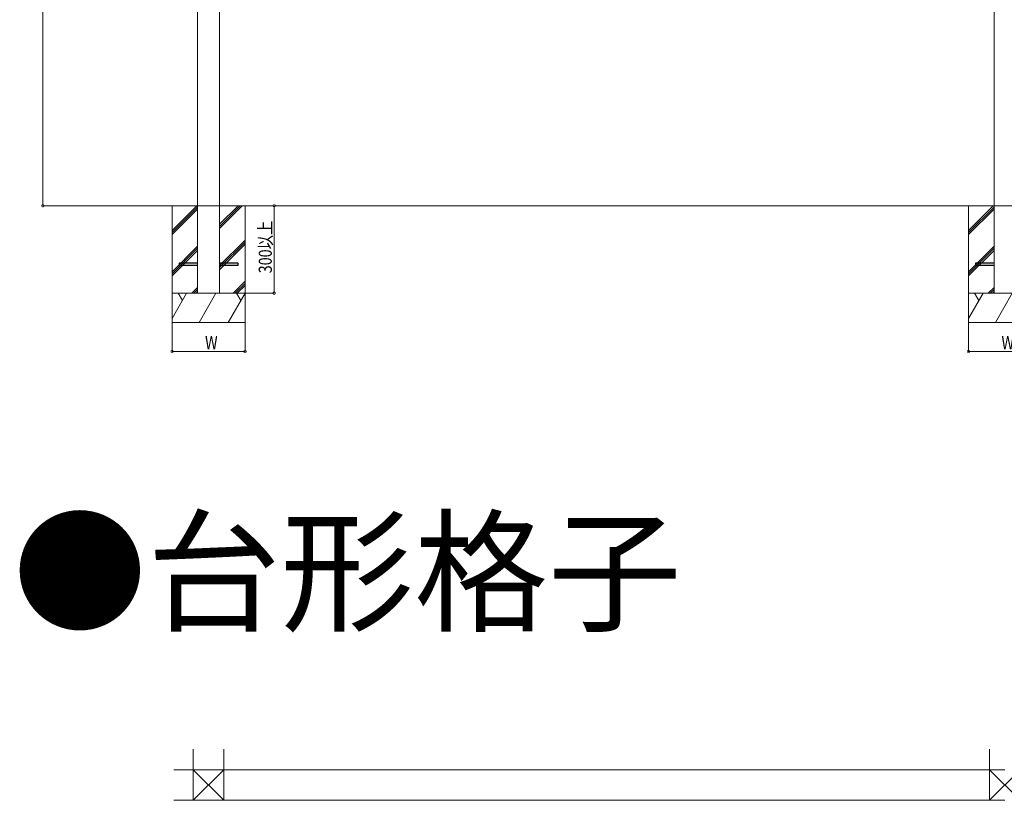
# Model space of a CAD drawing. Extents: x 0 to 22176, y 0 to 35898.
# Drawn here: x 2873 to 6248, y 5265 to 7942 of the extents above; entities that cross this region are included whole.
import ezdxf

# ---------------------------------------------------------------- set-up
doc = ezdxf.new("R2010")
doc.units = 0
doc.linetypes.add('YHIDDEN_1', pattern=[4, 3, -1])
doc.layers.add('USER1', color=3, linetype='CONTINUOUS')
for name, color, linetype, lineweight in [('YKK_A1', 4, 'CONTINUOUS', 13), ('YKK_D', 6, 'CONTINUOUS', 13), ('YSS_K', 3, 'CONTINUOUS', 13)]:
    doc.layers.add(name, color=color, linetype=linetype, lineweight=lineweight)
doc.styles.get("Standard").update_dxf_attribs({"font": 'txt', "bigfont": 'BIGFONT'})
doc.styles.add('text-b', font='extslim2.shx', dxfattribs={"width": 0.8, "bigfont": 'extfont2.shx'})

msp = doc.modelspace()

# ---------------------------------------------------------------- linework, layer by layer
at = {"layer": 'YKK_A1'}
for p, q in [((3483, 9252), (3483, 7004)), ((3558, 9249.5), (3558, 7004)), ((6213, 9249.5), (6213, 7004))]:
    msp.add_line(p, q, dxfattribs=at)
at = {"layer": 'YKK_D'}
for p, q in [((2952.5, 9104), (2952.5, 7304)), ((3422.5, 7304), (2951.5, 7304)), ((3646.5, 7304), (3746.5, 7304)), ((3745.5, 7004), (3745.5, 7304)), ((3646.5, 7004), (3746.5, 7004)), ((3395.5, 6903), (3395.5, 6803)), ((3645.5, 6903), (3645.5, 6803)), ((6125.5, 6903), (6125.5, 6803)), ((3395.5, 6804), (3645.5, 6804)), ((6125.5, 6804), (6375.5, 6804))]:
    msp.add_line(p, q, dxfattribs=at)
at = {"layer": 'YKK_D', "linetype": 'ByBlock', "const_width": 8.5}
for points in [[(2952.5, 7305.1, 1), (2952.5, 7303, 1)], [(3745.5, 7303, 1), (3745.5, 7305.1, 1)], [(3745.5, 7005.1, 1), (3745.5, 7003, 1)], [(3396.6, 6804, 1), (3394.4, 6804, 1)], [(3644.4, 6804, 1), (3646.6, 6804, 1)], [(6126.6, 6804, 1), (6124.4, 6804, 1)]]:
    msp.add_lwpolyline(points, format="xyb", close=True, dxfattribs=at)
at = {"layer": 'YSS_K'}
for p, q in [((3370.5, 7304), (10570.5, 7304)), ((3395.5, 7219.2), (3480.3, 7304)), ((3395.5, 7304), (3580.5, 7304)), ((3395.5, 7304), (3395.5, 6904)), ((3395.5, 7212), (3483, 7299.5)), ((3395.5, 7204.7), (3483, 7292.2)), ((3558, 7240.3), (3621.7, 7304)), ((3558, 7233), (3629, 7304)), ((3558, 7225.8), (3636.2, 7304)), ((3580.5, 7304), (3645.5, 7304)), ((3645.5, 7304), (3645.5, 6904)), ((6125.5, 7219.2), (6210.3, 7304)), ((6125.5, 7304), (6310.5, 7304)), ((6125.5, 7304), (6125.5, 6904)), ((6125.5, 7212), (6213, 7299.5)), ((6125.5, 7204.7), (6213, 7292.2)), ((3395.5, 7077.8), (3483, 7165.3)), ((3395.5, 7070.5), (3483, 7158)), ((3558, 7098.9), (3645.5, 7186.4)), ((3558, 7091.6), (3645.5, 7179.1)), ((3558, 7084.4), (3645.5, 7171.9)), ((6125.5, 7077.8), (6213, 7165.3)), ((6125.5, 7070.5), (6213, 7158)), ((3395.5, 7063.3), (3483, 7150.8)), ((6125.5, 7063.3), (6213, 7150.8)), ((3463.1, 7004), (3483, 7023.9)), ((3604.6, 7004), (3645.5, 7044.9)), ((3611.8, 7004), (3645.5, 7037.7)), ((3619.1, 7004), (3645.5, 7030.4)), ((6193.1, 7004), (6213, 7023.9)), ((3395.5, 7004), (3645.5, 7004)), ((3395.5, 6917.4), (3445.5, 7004)), ((3395.5, 7004), (3645.5, 7004)), ((3645.5, 7004), (3395.5, 7004)), ((3431.1, 6979), (3416.6, 7004)), ((3470.4, 7004), (3483, 7016.6)), ((3477.6, 7004), (3483, 7009.4)), ((3483, 7004), (3558, 7004)), ((3487.8, 6904), (3545.5, 7004)), ((3587.8, 6904), (3645.5, 7004)), ((3631.1, 6979), (3616.6, 7004)), ((6125.5, 7004), (6375.5, 7004)), ((6125.5, 6917.4), (6175.5, 7004)), ((6125.5, 7004), (6375.5, 7004)), ((6375.5, 7004), (6125.5, 7004)), ((6161.1, 6979), (6146.6, 7004)), ((6200.4, 7004), (6213, 7016.6)), ((6207.6, 7004), (6213, 7009.4)), ((6213, 7004), (6288, 7004)), ((6217.8, 6904), (6275.5, 7004)), ((3645.5, 6904), (3395.5, 6904)), ((6375.5, 6904), (6125.5, 6904)), ((3402, 5370.1), (6250.5, 5370.1)), ((3468, 5370.1), (3573, 5265.1)), ((3573, 5370.1), (3468, 5265.1)), ((6198, 5370.1), (6303, 5265.1)), ((6303, 5370.1), (6198, 5265.1)), ((3402, 5265.1), (6250.5, 5265.1))]:
    msp.add_line(p, q, dxfattribs=at)
at = {"layer": 'YSS_K', "linetype": 'YHIDDEN_1', "ltscale": 0.5}
for p, q in [((3483, 7304), (3483, 7004)), ((3483, 7304), (3483, 7004)), ((3558, 7304), (3558, 7004)), ((3558, 7304), (3558, 7004)), ((6213, 7304), (6213, 7004)), ((6213, 7304), (6213, 7004)), ((3420.5, 7108.5), (3420.5, 7099.5)), ((3483, 7108.5), (3420.5, 7108.5)), ((3420.5, 7099.5), (3483, 7099.5)), ((3620.5, 7108.5), (3558, 7108.5)), ((3558, 7099.5), (3620.5, 7099.5)), ((3620.5, 7099.5), (3620.5, 7108.5)), ((6150.5, 7108.5), (6150.5, 7099.5)), ((6213, 7108.5), (6150.5, 7108.5)), ((6150.5, 7099.5), (6213, 7099.5)), ((3483, 7004), (3558, 7004)), ((3558, 7004), (3483, 7004)), ((6213, 7004), (6288, 7004)), ((6288, 7004), (6213, 7004))]:
    msp.add_line(p, q, dxfattribs=at)
at = {"layer": 'YSS_K', "linetype": 'YHIDDEN_1'}
for p, q in [((3483, 7004), (3483, 7304)), ((3558, 7004), (3558, 7304)), ((6213, 7004), (6213, 7304)), ((3483, 7004), (3558, 7004)), ((6213, 7004), (6288, 7004))]:
    msp.add_line(p, q, dxfattribs=at)
at = {"layer": 'YSS_K', "linetype": 'ByBlock', "lineweight": -2, "ltscale": 0.5}
for p, q in [((3420.5, 7099.5), (3420.5, 7108.5)), ((3420.5, 7108.5), (3483, 7108.5)), ((3420.5, 7099.5), (3420.5, 7108.5)), ((3420.5, 7108.5), (3483, 7108.5)), ((3483, 7099.5), (3420.5, 7099.5)), ((3483, 7099.5), (3420.5, 7099.5)), ((3558, 7108.5), (3620.5, 7108.5)), ((3558, 7108.5), (3620.5, 7108.5)), ((3620.5, 7099.5), (3558, 7099.5)), ((3620.5, 7099.5), (3558, 7099.5)), ((3620.5, 7108.5), (3620.5, 7099.5)), ((3620.5, 7108.5), (3620.5, 7099.5)), ((6150.5, 7099.5), (6150.5, 7108.5)), ((6150.5, 7108.5), (6213, 7108.5)), ((6150.5, 7099.5), (6150.5, 7108.5)), ((6150.5, 7108.5), (6213, 7108.5)), ((6213, 7099.5), (6150.5, 7099.5)), ((6213, 7099.5), (6150.5, 7099.5))]:
    msp.add_line(p, q, dxfattribs=at)
at = {"layer": 'YSS_K', "ltscale": 3}
for p, q in [((3468, 5265.1), (3468, 5440.1)), ((3573, 5265.1), (3573, 5440.1)), ((6198, 5265.1), (6198, 5440.1))]:
    msp.add_line(p, q, dxfattribs=at)

# ---------------------------------------------------------------- texts
at = {"layer": 'USER1'}
msp.add_text('●台形格子', height=336, dxfattribs=at).set_placement((2850.2, 5879.6))
at = {"layer": 'YKK_D', "style": 'text-b', "width": 0.8}
msp.add_text('300以上', height=45, rotation=90, dxfattribs=at).set_placement((3737.5, 7072.4))
for p in [(3508.5, 6812), (6238.5, 6812)]:
    msp.add_text('W', height=45, dxfattribs=at).set_placement(p)

doc.saveas('drawing.dxf')
